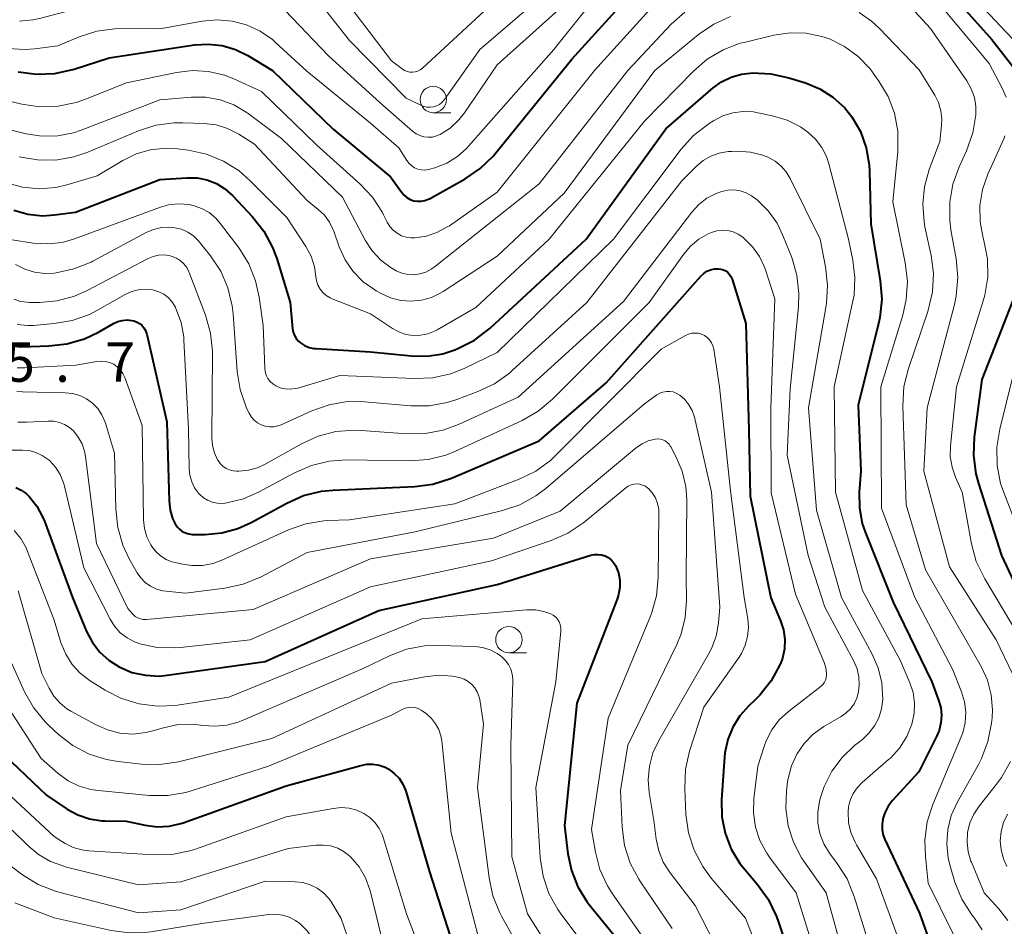
# Model space of a CAD drawing. Units: metres. Extents: x -72000 to -70000, y 18631 to 19500.
# Drawn here: x -70590 to -70497, y 19302 to 19388 of the extents above; entities that cross this region are included whole.
import ezdxf

# ---------------------------------------------------------------- set-up
doc = ezdxf.new("R2010")
doc.units = ezdxf.units.M
for name, color, linetype, lineweight in [('633100_広葉樹林', 7, 'Continuous', 13), ('710100_等高線(計曲線)', 7, 'Continuous', 40), ('710200_等高線(主曲線)', 7, 'Continuous', 13), ('731200_図化機測定による標高点', 7, 'Continuous', 40)]:
    doc.layers.add(name, color=color, linetype=linetype, lineweight=lineweight)
doc.styles.add('Style-WORKING', font='MS Gothic.ttf')

msp = doc.modelspace()

# ---------------------------------------------------------------- linework, layer by layer
at = {"layer": '633100_広葉樹林', "linetype": 'Continuous', "lineweight": 13}
for p, q in [((-70551.05, 19379), (-70549.383, 19379)), ((-70543.88, 19327.76), (-70542.213, 19327.76))]:
    msp.add_line(p, q, dxfattribs=at)
for centre in [(-70551.05, 19380.25), (-70543.88, 19329.01)]:
    msp.add_circle(centre, 1.25, dxfattribs=at)
at = {"layer": '710100_等高線(計曲線)', "linetype": 'Continuous', "lineweight": 40, "flags": 128}
for points, elevation in [([(-70546.59, 19373.7), (-70545.33, 19374.91), (-70545.11, 19375.18), (-70537.91, 19384.09), (-70532.49, 19390.05), (-70531.21, 19391.23), (-70529.74, 19392.17), (-70528.96, 19392.54), (-70521, 19395.89), (-70515.01, 19398.32), (-70513.35, 19398.84), (-70511.62, 19399.05), (-70510.34, 19399.02), (-70510.01, 19398.99), (-70509.09, 19398.83), (-70508.21, 19398.5), (-70507.4, 19398.03), (-70506.68, 19397.43), (-70506.08, 19396.71), (-70505.86, 19396.36), (-70503, 19391.49), (-70498.07, 19385.93), (-70493.87, 19380.52)], 470), ([(-70590.42, 19382.88), (-70588.7, 19382.64), (-70586.95, 19382.71), (-70585.11, 19383.12), (-70581.81, 19384.19), (-70573.71, 19385.42), (-70572.4, 19385.51), (-70571.08, 19385.37), (-70569.82, 19384.99), (-70568.65, 19384.42), (-70566.3, 19383), (-70560.56, 19377.44), (-70555.1, 19372.9), (-70554.05, 19371.43), (-70553.82, 19371.16), (-70553.55, 19370.94), (-70553.24, 19370.77), (-70552.91, 19370.65), (-70552.56, 19370.59), (-70552.21, 19370.59), (-70551.86, 19370.66), (-70551.53, 19370.78), (-70551.42, 19370.84), (-70548.03, 19372.72), (-70546.59, 19373.7)], 470), ([(-70590.84, 19369.74), (-70589.51, 19369.36), (-70588.13, 19369.23), (-70586.98, 19369.3), (-70585, 19369.57), (-70577, 19372.67), (-70574.42, 19372.83), (-70573.46, 19372.81), (-70572.53, 19372.62), (-70571.63, 19372.28), (-70570.82, 19371.78), (-70570.07, 19371.12), (-70568.19, 19369.12), (-70567.11, 19367.75), (-70566.29, 19366.22), (-70565.9, 19365.17), (-70564.64, 19361), (-70564.4, 19358.51), (-70564.34, 19358.18), (-70564.22, 19357.87), (-70564.05, 19357.58), (-70563.83, 19357.32), (-70563.66, 19357.17), (-70563.26, 19356.92), (-70562.83, 19356.74), (-70562.38, 19356.64), (-70562.17, 19356.62), (-70557, 19356.32), (-70553.15, 19355.92), (-70551.64, 19355.89), (-70550.15, 19356.13), (-70549, 19356.5), (-70548.71, 19356.62), (-70547.15, 19357.41), (-70545.65, 19358.56), (-70536.56, 19367), (-70529, 19377.47), (-70524.51, 19381.35), (-70523.7, 19381.94), (-70522.79, 19382.38)], 480), ([(-70522.79, 19382.38), (-70521.82, 19382.66), (-70521, 19382.76), (-70520.77, 19382.77), (-70519.03, 19382.7), (-70517.31, 19382.32), (-70515.73, 19381.82), (-70514.37, 19381.26), (-70513.14, 19380.48), (-70512.05, 19379.49), (-70511.36, 19378.62), (-70510.54, 19377.2), (-70509.98, 19375.65), (-70509.69, 19374.04), (-70509.66, 19373.42), (-70509.55, 19368.45), (-70508.65, 19363.05), (-70508.51, 19361.31), (-70508.68, 19359.57), (-70508.81, 19358.99), (-70510.74, 19351.26), (-70510.48, 19345), (-70510.64, 19343), (-70510.63, 19341.5), (-70510.36, 19340.03), (-70510.06, 19339.14), (-70507.44, 19332.56), (-70503.77, 19325), (-70503.11, 19323.27), (-70502.91, 19322.57), (-70502.84, 19321.84), (-70502.89, 19321.11), (-70503.07, 19320.4), (-70503.28, 19319.89), (-70505, 19316.48), (-70507.48, 19313.76), (-70507.9, 19313.21), (-70508.22, 19312.59), (-70508.41, 19312), (-70508.48, 19311.49), (-70508.47, 19310.98), (-70508.37, 19310.48), (-70508.21, 19310.07), (-70504.92, 19303.08), (-70502.06, 19295)], 480), ([(-70541, 19347.87), (-70534.64, 19353.36), (-70525.66, 19363.49), (-70525.4, 19363.74), (-70525.09, 19363.95), (-70524.75, 19364.09), (-70524.39, 19364.18), (-70524, 19364.2), (-70523.76, 19364.17), (-70523.52, 19364.1), (-70523.3, 19363.99), (-70523.11, 19363.84), (-70522.94, 19363.66), (-70522.81, 19363.45), (-70522.7, 19363.21), (-70521.4, 19359), (-70521.13, 19348.87), (-70521, 19342.63), (-70519.02, 19332.98), (-70518.1, 19330.8), (-70517.82, 19329.94), (-70517.7, 19329.04), (-70517.74, 19328.14), (-70517.93, 19327.25), (-70518.12, 19326.73), (-70518.17, 19326.62), (-70519, 19325.09), (-70520.08, 19323.73), (-70520.54, 19323.27), (-70521.12, 19322.73), (-70521.97, 19321.79), (-70522.64, 19320.71), (-70523.12, 19319.53), (-70523.39, 19318.29), (-70523.43, 19317.89), (-70523.71, 19313.82), (-70523.68, 19312.21), (-70523.37, 19310.64), (-70522.79, 19309.14), (-70521.96, 19307.77), (-70521.48, 19307.17), (-70520.3, 19305.8), (-70519.28, 19304.39), (-70518.52, 19302.82), (-70518.37, 19302.41), (-70516.18, 19295.82)], 490), ([(-70495.18, 19363.47), (-70499, 19353.68), (-70499.73, 19348.21), (-70499.8, 19346.47), (-70499.58, 19344.74), (-70499.34, 19343.83), (-70497.14, 19337), (-70494.32, 19331)], 470), ([(-70591.18, 19356.88), (-70590.07, 19356.8), (-70587.53, 19356.87), (-70585.8, 19357.06), (-70584.13, 19357.55), (-70582.8, 19358.19), (-70581.39, 19359), (-70580.98, 19359.19), (-70580.55, 19359.3), (-70580.1, 19359.34), (-70579.65, 19359.3), (-70579.47, 19359.26), (-70579.19, 19359.16), (-70578.93, 19359.01), (-70578.7, 19358.83), (-70578.5, 19358.6), (-70578.35, 19358.34), (-70578.25, 19358.06), (-70578.23, 19357.98), (-70576.34, 19349.66), (-70576.12, 19342.14), (-70576.02, 19341.31), (-70575.78, 19340.51), (-70575.54, 19340), (-70575.36, 19339.72), (-70575.13, 19339.48), (-70574.86, 19339.28), (-70574.56, 19339.13), (-70574.24, 19339.04), (-70573.91, 19339), (-70573.86, 19339), (-70572.68, 19339), (-70571.11, 19339.14), (-70569.59, 19339.55), (-70568.33, 19340.12), (-70564.95, 19341.97), (-70563.35, 19342.68), (-70561.66, 19343.09), (-70560.57, 19343.2), (-70552.81, 19343.54), (-70551.08, 19343.77), (-70549.33, 19344.33), (-70541, 19347.87)], 490), ([(-70590.66, 19343.43), (-70590.14, 19343.19), (-70589.67, 19342.86), (-70589.4, 19342.6), (-70588.66, 19341.66), (-70588.09, 19340.6), (-70587.94, 19340.24), (-70585.28, 19333), (-70583.94, 19329.78), (-70583.39, 19328.74), (-70582.67, 19327.81), (-70581.8, 19327.02), (-70580.85, 19326.42), (-70579.64, 19325.91), (-70578.36, 19325.63), (-70577.05, 19325.56), (-70576.31, 19325.63), (-70567, 19326.95), (-70556.21, 19331.79), (-70545, 19334.24), (-70536.11, 19337.02), (-70535.77, 19337.09), (-70535.43, 19337.1), (-70535.08, 19337.06), (-70534.76, 19336.95), (-70534.45, 19336.8), (-70534.18, 19336.59), (-70533.95, 19336.33), (-70533.76, 19336.04), (-70533.74, 19335.98), (-70533.49, 19335.34), (-70533.37, 19334.66), (-70533.36, 19333.97), (-70533.48, 19333.28), (-70533.62, 19332.84), (-70537.43, 19323), (-70538.61, 19311.39), (-70538.29, 19308.71), (-70537.95, 19307.1), (-70537.34, 19305.57), (-70536.47, 19304.18), (-70536.28, 19303.93), (-70533.93, 19301)], 500), ([(-70592.43, 19318.69), (-70587.75, 19314.25), (-70585.79, 19312.94), (-70584.76, 19312.38), (-70583.65, 19312.01), (-70582.49, 19311.84), (-70582.18, 19311.82), (-70580.2, 19311.8), (-70578.38, 19311.4), (-70577.25, 19311.25), (-70576.11, 19311.31), (-70575, 19311.56), (-70574.79, 19311.63), (-70565, 19315.13), (-70557.93, 19317.08), (-70557.35, 19317.19), (-70556.77, 19317.19), (-70556.18, 19317.1), (-70555.63, 19316.9), (-70555.28, 19316.72), (-70554.76, 19316.33), (-70554.3, 19315.86), (-70553.94, 19315.31), (-70553.68, 19314.72), (-70553.63, 19314.56), (-70551.4, 19307), (-70548.89, 19299.11)], 510)]:
    msp.add_lwpolyline(points, dxfattribs=dict(at, elevation=elevation))
at = {"layer": '710200_等高線(主曲線)', "linetype": 'Continuous', "lineweight": 13, "flags": 128}
for points, elevation in [([(-70547.7, 19375.82), (-70539.6, 19385), (-70535.65, 19389.96), (-70534.45, 19391.23), (-70533.04, 19392.26), (-70531.88, 19392.88), (-70523, 19396.81), (-70514.04, 19401.17), (-70512.67, 19401.7), (-70511.22, 19401.98), (-70509.75, 19402.01), (-70509.07, 19401.93), (-70508.99, 19401.92), (-70508.14, 19401.71), (-70507.35, 19401.36), (-70506.63, 19400.88), (-70506, 19400.28), (-70505.48, 19399.58), (-70505.31, 19399.27), (-70504.15, 19397), (-70499.92, 19390.08), (-70495, 19384.84)], 468), ([(-70563, 19390.96), (-70559, 19385.85), (-70553.61, 19380.39), (-70552.24, 19379.7), (-70551.95, 19379.58), (-70551.65, 19379.52), (-70551.34, 19379.51), (-70551.04, 19379.55), (-70550.74, 19379.64), (-70550.47, 19379.79), (-70550.23, 19379.98), (-70550.02, 19380.21), (-70549.99, 19380.25), (-70546.64, 19385), (-70535, 19394.98)], 464), ([(-70590.31, 19387.69), (-70589.02, 19387.8), (-70588.4, 19387.94), (-70582.51, 19389.49), (-70576.93, 19389.07), (-70570.48, 19390.58), (-70569.63, 19390.7), (-70568.77, 19390.67), (-70567.93, 19390.49), (-70567.59, 19390.37), (-70566.53, 19389.86), (-70565.58, 19389.16), (-70565.13, 19388.73), (-70561, 19384.4), (-70556.08, 19379.92), (-70553.01, 19377.24), (-70552.68, 19377), (-70552.32, 19376.82), (-70551.94, 19376.71), (-70551.54, 19376.67), (-70551.13, 19376.69)], 466), ([(-70559.78, 19390.22), (-70555, 19383.93), (-70554, 19383.15), (-70553.78, 19383.01), (-70553.54, 19382.9), (-70553.29, 19382.85), (-70553.03, 19382.83), (-70552.77, 19382.86), (-70552.52, 19382.94), (-70552.29, 19383.06), (-70552.07, 19383.23), (-70543.69, 19391)], 462), ([(-70551.13, 19376.69), (-70550.74, 19376.79), (-70550.41, 19376.93), (-70549.46, 19377.54), (-70548.64, 19378.31), (-70548.1, 19378.99), (-70545, 19383.54), (-70536.71, 19391)], 466), ([(-70507.23, 19390.66), (-70503.89, 19387), (-70500.45, 19382.03), (-70500.02, 19381.27), (-70499.72, 19380.44), (-70499.58, 19379.58), (-70499.58, 19378.78), (-70499.86, 19377.08), (-70500.47, 19375.38), (-70501.17, 19373.87), (-70501.76, 19372.23), (-70502.06, 19370.51), (-70502.06, 19368.77), (-70501.94, 19367.88), (-70501.45, 19365.12), (-70501.29, 19363.38), (-70501.44, 19361.64), (-70501.62, 19360.81), (-70504.19, 19351), (-70504.51, 19345), (-70502.08, 19335.92), (-70497.67, 19329), (-70496.11, 19325.78)], 474), ([(-70552.8, 19367.12), (-70551.7, 19367.29), (-70550.64, 19367.65), (-70549.66, 19368.19), (-70549.52, 19368.28), (-70545, 19371.47), (-70535.76, 19383), (-70530.53, 19388.77)], 472), ([(-70551.25, 19364.14), (-70550.97, 19364.34), (-70541, 19372.25), (-70532.59, 19383), (-70528.5, 19387.38), (-70527.2, 19388.54)], 474), ([(-70503, 19389.26), (-70498.32, 19383.68), (-70497.07, 19381.34), (-70496.7, 19380.48)], 472), ([(-70591.43, 19385.1), (-70589.76, 19385), (-70588.84, 19385.06), (-70586.67, 19385.33), (-70584.64, 19386.19), (-70582.98, 19386.72), (-70581.26, 19386.96), (-70580.63, 19386.98), (-70577, 19386.94), (-70572.97, 19387.67), (-70571.55, 19387.8), (-70570.14, 19387.69), (-70568.77, 19387.33), (-70567.48, 19386.73), (-70566.31, 19385.93), (-70566.02, 19385.67), (-70563.05, 19382.95), (-70557, 19377.99), (-70554.33, 19375.67), (-70553.55, 19374.45), (-70553.35, 19374.18), (-70553.1, 19373.96), (-70552.82, 19373.78), (-70552.51, 19373.65), (-70552.18, 19373.57), (-70551.84, 19373.56), (-70551.51, 19373.61), (-70551.38, 19373.64), (-70550.89, 19373.78), (-70549.78, 19374.22), (-70548.76, 19374.84), (-70547.87, 19375.63), (-70547.7, 19375.82)], 468), ([(-70560.5, 19367.75), (-70559.97, 19366.26), (-70559.41, 19365.04), (-70558.65, 19363.93), (-70557.7, 19362.96), (-70556.6, 19362.18), (-70556.47, 19362.1), (-70556, 19361.84), (-70555.1, 19361.43), (-70554.14, 19361.19), (-70553.16, 19361.11), (-70552.17, 19361.21), (-70551.22, 19361.48), (-70550.33, 19361.91), (-70550.12, 19362.04), (-70545, 19365.39), (-70538.62, 19371.38), (-70530.03, 19383), (-70525.89, 19386.41), (-70524.45, 19387.4), (-70522.86, 19388.12)], 476), ([(-70510.66, 19388.49), (-70509.47, 19387.68), (-70508.75, 19387.01), (-70504.95, 19383.05), (-70503.48, 19380.66), (-70503.12, 19379.95), (-70502.9, 19379.19), (-70502.81, 19378.4), (-70502.83, 19377.79), (-70503, 19376.25), (-70504, 19373.6), (-70504.45, 19371.98), (-70504.62, 19370.31), (-70504.49, 19368.64), (-70504.41, 19368.18), (-70503.82, 19365.46), (-70503.61, 19363.73), (-70503.7, 19361.99), (-70504.14, 19360.14), (-70505.98, 19354.73), (-70506.4, 19353.04), (-70506.51, 19351.17), (-70506.2, 19341.8), (-70504.37, 19335.63), (-70500.52, 19329), (-70499.09, 19326.48), (-70498.49, 19325.18), (-70498.13, 19323.79), (-70498.01, 19322.37), (-70498.05, 19321.6), (-70498.11, 19321.08), (-70498.43, 19319.36), (-70499.05, 19317.73), (-70499.33, 19317.18), (-70501.36, 19313.57), (-70501.92, 19312.33), (-70502.25, 19311)], 476), ([(-70553.65, 19357.97), (-70552.96, 19357.87), (-70552.26, 19357.88), (-70551.57, 19358.02), (-70550.92, 19358.27), (-70550.69, 19358.39), (-70547, 19360.52), (-70540.05, 19367), (-70531, 19378.21), (-70526.38, 19382.94), (-70525.06, 19384.08), (-70523.56, 19384.96), (-70521.93, 19385.58), (-70521.57, 19385.67), (-70518.73, 19386.36), (-70517.21, 19386.58), (-70515.68, 19386.54), (-70514.18, 19386.24), (-70513.48, 19386), (-70512.03, 19385.28), (-70510.73, 19384.33), (-70509.62, 19383.16), (-70509.31, 19382.76), (-70508.77, 19382), (-70507.9, 19380.53), (-70507.3, 19378.94), (-70506.99, 19377.26), (-70506.97, 19375.56), (-70506.99, 19375.33), (-70507.47, 19370.53), (-70506.28, 19364.76), (-70506.08, 19363.03), (-70506.18, 19361.29), (-70506.52, 19359.78), (-70508.61, 19353), (-70508.52, 19341.48), (-70505.36, 19333), (-70501.79, 19326.21), (-70500.94, 19324.06), (-70500.65, 19323.11), (-70500.54, 19322.13), (-70500.6, 19321.13), (-70500.83, 19320.17), (-70500.98, 19319.78), (-70503.66, 19313.36), (-70504.19, 19311.72), (-70504.42, 19310), (-70504.37, 19308.45), (-70504.09, 19305.91), (-70500.7, 19299)], 478), ([(-70595.12, 19381), (-70590.09, 19379.81), (-70588.37, 19379.56), (-70586.62, 19379.61), (-70584.92, 19379.97), (-70584.05, 19380.27), (-70580.16, 19381.84), (-70575.42, 19382.82), (-70573.9, 19382.99), (-70572.37, 19382.9), (-70570.87, 19382.55), (-70569.98, 19382.2), (-70567.36, 19381), (-70562.09, 19375.91), (-70558.03, 19372.26), (-70556.83, 19370.98), (-70555.88, 19369.52), (-70555.78, 19369.32), (-70555.42, 19368.61), (-70555.17, 19368.21), (-70554.85, 19367.85), (-70554.48, 19367.56), (-70554.06, 19367.33), (-70553.61, 19367.18), (-70553.14, 19367.12), (-70552.8, 19367.12)], 472), ([(-70592.34, 19377.66), (-70589.67, 19377), (-70588.18, 19376.76), (-70586.67, 19376.79), (-70585.18, 19377.08), (-70584.44, 19377.33), (-70577, 19380.22), (-70574, 19380.47), (-70572.63, 19380.46), (-70571.27, 19380.22), (-70569.98, 19379.75), (-70568.79, 19379.06), (-70568.6, 19378.91), (-70565.45, 19376.55), (-70559.67, 19371), (-70557.51, 19366.91), (-70556.85, 19365.89), (-70556.03, 19365.01), (-70555.06, 19364.28), (-70554.58, 19364), (-70554.04, 19363.78), (-70553.47, 19363.65), (-70552.89, 19363.63), (-70552.32, 19363.7), (-70551.76, 19363.88), (-70551.25, 19364.14)], 474), ([(-70586.26, 19366.7), (-70585.1, 19367.03), (-70576.94, 19370.04), (-70576.05, 19370.28), (-70575.14, 19370.36), (-70574.23, 19370.28), (-70573.81, 19370.19), (-70573.04, 19369.92), (-70572.32, 19369.52), (-70571.69, 19369), (-70571.23, 19368.47), (-70569.48, 19366.15), (-70568.56, 19364.67), (-70567.91, 19363.06), (-70567.57, 19361.51), (-70567.19, 19358.81), (-70567.04, 19354.79), (-70567, 19354.44), (-70566.9, 19354.1), (-70566.74, 19353.79), (-70566.52, 19353.51), (-70566.27, 19353.27), (-70566, 19353.1), (-70565.57, 19352.91), (-70565.11, 19352.79), (-70564.63, 19352.76), (-70564.16, 19352.82), (-70563.91, 19352.88), (-70559.92, 19354.08), (-70552.85, 19353.78), (-70551.11, 19353.85), (-70549.4, 19354.23), (-70548.06, 19354.76), (-70545, 19356.24), (-70533.94, 19367), (-70527.55, 19375.53), (-70526.38, 19376.83), (-70524.89, 19377.98), (-70524.48, 19378.24), (-70523.59, 19378.7), (-70522.64, 19379), (-70521.65, 19379.12), (-70520.66, 19379.08), (-70520.25, 19379), (-70518.86, 19378.71), (-70517.49, 19378.3), (-70516.22, 19377.66), (-70515.51, 19377.16), (-70514.79, 19376.49), (-70514.2, 19375.71), (-70513.76, 19374.84), (-70513.53, 19374.15), (-70511.67, 19367), (-70511.25, 19365), (-70511.05, 19363.35), (-70511.14, 19361.69), (-70511.27, 19361), (-70513.02, 19352.98), (-70512.89, 19343), (-70510.33, 19333.67), (-70506.73, 19327), (-70505.84, 19324.93), (-70505.54, 19323.99), (-70505.4, 19323), (-70505.43, 19322.01)], 482), ([(-70590.32, 19374.82), (-70588.6, 19374.52), (-70586.86, 19374.51), (-70585.14, 19374.81), (-70583.83, 19375.25), (-70579.02, 19377.27), (-70577.36, 19377.8), (-70575.64, 19378.04), (-70574.81, 19378.04), (-70572.78, 19377.97), (-70571.65, 19377.84), (-70570.57, 19377.5), (-70569.5, 19376.95), (-70568, 19376), (-70563, 19370.66), (-70561.97, 19369.83), (-70561.38, 19369.27), (-70560.9, 19368.61), (-70560.54, 19367.88), (-70560.5, 19367.75)], 476), ([(-70496.82, 19376.79), (-70496.91, 19376.58), (-70498.44, 19373.18), (-70498.95, 19371.72), (-70499.2, 19370.19), (-70499.18, 19368.65), (-70498.89, 19367.11), (-70498.82, 19366.86), (-70498.49, 19365.15), (-70498.46, 19363.41), (-70498.74, 19361.69), (-70498.89, 19361.15), (-70501.43, 19353), (-70501.99, 19347.4), (-70502.01, 19346.37), (-70501.84, 19345.36), (-70501.52, 19344.42), (-70500.89, 19343), (-70500, 19338.11), (-70499.54, 19336.43), (-70498.74, 19334.77), (-70495.29, 19329)], 472), ([(-70591.54, 19372.34), (-70590.02, 19371.92), (-70588.45, 19371.77), (-70586.87, 19371.9), (-70585.82, 19372.14), (-70582.93, 19373), (-70580.51, 19374.45), (-70579.23, 19375.08), (-70577.87, 19375.47), (-70576.45, 19375.62), (-70575.3, 19375.56), (-70574.26, 19375.43), (-70572.56, 19375.06), (-70570.94, 19374.41), (-70569.47, 19373.48), (-70568.41, 19372.55), (-70564.94, 19369.06), (-70563.14, 19366.3), (-70562.65, 19365.38), (-70562.33, 19364.39), (-70562.19, 19363.46), (-70562.13, 19363.04), (-70561.99, 19362.63), (-70561.78, 19362.26), (-70561.52, 19361.93), (-70561.2, 19361.65), (-70560.83, 19361.43), (-70560.65, 19361.35), (-70557, 19359.93), (-70554.93, 19358.54), (-70554.31, 19358.2), (-70553.65, 19357.97)], 478), ([(-70567, 19349.25), (-70566.6, 19349.19), (-70566.19, 19349.2), (-70565.8, 19349.28), (-70565.49, 19349.4), (-70562.58, 19350.72), (-70560.94, 19351.3), (-70559.22, 19351.59), (-70557.57, 19351.58), (-70553.19, 19351.2), (-70551.45, 19351.2), (-70549.73, 19351.5), (-70548.83, 19351.79), (-70546.82, 19352.54), (-70545.25, 19353.29), (-70543.83, 19354.3), (-70543.56, 19354.53), (-70536.5, 19361), (-70527.48, 19372.52), (-70526.09, 19373.91), (-70525.44, 19374.45), (-70524.71, 19374.88), (-70523.92, 19375.17), (-70523.08, 19375.31), (-70522.74, 19375.33), (-70522.15, 19375.34), (-70520.96, 19375.26), (-70519.8, 19374.97), (-70519.25, 19374.75), (-70518.61, 19374.4), (-70518.05, 19373.94), (-70517.57, 19373.39), (-70517.2, 19372.77), (-70514.35, 19367), (-70513.83, 19364.37), (-70513.64, 19362.64), (-70513.75, 19360.9), (-70513.78, 19360.7), (-70515.46, 19351), (-70514.71, 19341.29), (-70512.33, 19333), (-70509.45, 19327.71), (-70508.86, 19326.35), (-70508.51, 19324.91), (-70508.42, 19323.33), (-70508.53, 19322.46), (-70508.79, 19321.61), (-70509.19, 19320.83), (-70509.72, 19320.13), (-70510.34, 19319.55), (-70511.09, 19318.96), (-70512.27, 19317.84), (-70513.24, 19316.54), (-70513.97, 19315.09), (-70514.34, 19313.94), (-70514.41, 19313.65), (-70514.58, 19312.64), (-70514.56, 19311.61), (-70514.37, 19310.61), (-70514, 19309.65), (-70513.48, 19308.76), (-70513.38, 19308.62), (-70512.73, 19307.78), (-70511.79, 19306.31), (-70511.11, 19304.65)], 484), ([(-70590.83, 19361.31), (-70590.22, 19361.1), (-70589.58, 19361.01), (-70589.35, 19361), (-70588.42, 19361), (-70586.73, 19361.15), (-70585.09, 19361.59), (-70583.89, 19362.12), (-70578.09, 19365.17), (-70577.62, 19365.37), (-70577.12, 19365.48), (-70576.6, 19365.51), (-70576.09, 19365.44), (-70575.82, 19365.37), (-70575.41, 19365.2), (-70575.03, 19364.96), (-70574.7, 19364.66), (-70574.43, 19364.3), (-70574.23, 19363.91), (-70574.2, 19363.84), (-70572.65, 19359.78), (-70572.17, 19358.1), (-70572, 19356.37), (-70571.99, 19356.14), (-70572.05, 19348.16), (-70572, 19347.44), (-70571.81, 19346.74), (-70571.51, 19346.07), (-70571.47, 19346), (-70571.26, 19345.71), (-70571.01, 19345.46), (-70570.71, 19345.26), (-70570.39, 19345.11), (-70570.04, 19345.03), (-70569.71, 19345), (-70569.5, 19345), (-70568.59, 19345.08), (-70567.72, 19345.31), (-70566.93, 19345.68), (-70563.56, 19347.59), (-70561.97, 19348.32), (-70560.28, 19348.75), (-70558.54, 19348.89), (-70557.87, 19348.86), (-70553.57, 19348.54), (-70551.83, 19348.56), (-70550.11, 19348.89), (-70548.66, 19349.42), (-70543, 19352.01), (-70533, 19361.08), (-70526.53, 19369.56), (-70525.86, 19370.28), (-70525.09, 19370.88), (-70524.22, 19371.34)], 486), ([(-70524.22, 19371.34), (-70523.68, 19371.53), (-70523.11, 19371.65), (-70522.52, 19371.67), (-70521.93, 19371.59), (-70521.37, 19371.4), (-70520.85, 19371.12), (-70520.54, 19370.9), (-70520.3, 19370.7), (-70519.28, 19369.69), (-70518.44, 19368.52), (-70517.88, 19367.36), (-70517.05, 19365.26), (-70516.56, 19363.59), (-70516.36, 19361.85), (-70516.41, 19360.59), (-70517.19, 19352.81), (-70517.49, 19346.51), (-70515.49, 19337), (-70513.9, 19332.1), (-70511.15, 19326.96), (-70510.85, 19326.24), (-70510.68, 19325.49), (-70510.64, 19324.72), (-70510.71, 19324.05), (-70510.87, 19323.47), (-70511.13, 19322.93), (-70511.48, 19322.45), (-70511.91, 19322.03), (-70512.35, 19321.72), (-70514, 19320.76), (-70515, 19320.04), (-70515.87, 19319.17), (-70516.57, 19318.16), (-70517.08, 19317.04), (-70517.39, 19315.85), (-70517.44, 19315.55), (-70517.55, 19314.64), (-70517.61, 19312.99), (-70517.39, 19311.36), (-70516.89, 19309.79), (-70516.12, 19308.33), (-70515.9, 19308), (-70513.78, 19305), (-70511.46, 19296.54)], 486), ([(-70590.68, 19364.59), (-70589.81, 19364.15), (-70588.88, 19363.87), (-70587.91, 19363.75), (-70587.03, 19363.79), (-70586.84, 19363.81), (-70585.14, 19364.18), (-70583.52, 19364.83), (-70583.36, 19364.92), (-70578.28, 19367.63), (-70577.58, 19367.93), (-70576.84, 19368.1), (-70576.08, 19368.14), (-70575.56, 19368.09), (-70574.94, 19367.94), (-70574.35, 19367.68), (-70573.81, 19367.32), (-70573.34, 19366.88), (-70573.22, 19366.73), (-70572.18, 19365.42), (-70571.22, 19363.97), (-70570.53, 19362.37), (-70570.13, 19360.67), (-70570.05, 19359.92), (-70569.66, 19354.45), (-70569.38, 19352.73), (-70568.81, 19351.08), (-70568.64, 19350.72), (-70568.52, 19350.48), (-70568.31, 19350.13), (-70568.05, 19349.83), (-70567.73, 19349.58), (-70567.38, 19349.38), (-70567, 19349.25)], 484), ([(-70577.57, 19362.17), (-70577.08, 19362.02), (-70576.62, 19361.78), (-70576.21, 19361.47), (-70575.86, 19361.09), (-70575.58, 19360.66), (-70575.51, 19360.54), (-70575.46, 19360.43), (-70574.98, 19359.11), (-70574.73, 19357.73), (-70574.71, 19357.42), (-70574.28, 19349), (-70574.21, 19345.23), (-70574.14, 19344.6), (-70573.97, 19343.98), (-70573.69, 19343.41), (-70573.31, 19342.9), (-70573.21, 19342.79), (-70572.86, 19342.47), (-70572.46, 19342.23), (-70572.02, 19342.05), (-70571.56, 19341.96), (-70571.08, 19341.94), (-70570.84, 19341.97), (-70570.62, 19342), (-70569.05, 19342.38), (-70567.56, 19343.02), (-70564.21, 19344.84), (-70562.61, 19345.54), (-70560.92, 19345.95), (-70559.28, 19346.06), (-70553.29, 19345.96), (-70551.55, 19346.09), (-70549.86, 19346.51), (-70548.93, 19346.88), (-70542.62, 19349.81), (-70541.1, 19350.67), (-70539.74, 19351.81), (-70530.56, 19361), (-70527.33, 19365.56), (-70526.66, 19366.34), (-70525.87, 19367), (-70524.97, 19367.51), (-70524.65, 19367.64), (-70524.15, 19367.79), (-70523.63, 19367.84), (-70523.11, 19367.81), (-70522.6, 19367.69), (-70522.12, 19367.48), (-70521.69, 19367.19), (-70521.64, 19367.15), (-70521.56, 19367.08), (-70520.76, 19366.28), (-70520.11, 19365.35), (-70519.63, 19364.33), (-70519.55, 19364.09), (-70518.66, 19361.34), (-70519.03, 19351), (-70519, 19342.94), (-70516.68, 19333.32), (-70513.98, 19326.84), (-70513.82, 19326.33), (-70513.75, 19325.8), (-70513.75, 19325.63), (-70513.77, 19325.4)], 488), ([(-70591, 19366.93), (-70589, 19366.63), (-70587.63, 19366.55), (-70586.26, 19366.7)], 482), ([(-70590.53, 19358.91), (-70589.54, 19358.81), (-70588.98, 19358.82), (-70587.03, 19358.99), (-70585.31, 19359.28), (-70583.67, 19359.87), (-70582.91, 19360.26), (-70580.27, 19361.76), (-70579.66, 19362.04), (-70579.02, 19362.2), (-70578.35, 19362.26), (-70577.68, 19362.19), (-70577.57, 19362.17)], 488), ([(-70577.75, 19337.84), (-70577.38, 19337.36), (-70576.92, 19336.95), (-70576.4, 19336.63), (-70575.84, 19336.4), (-70575.66, 19336.35), (-70575, 19336.19), (-70573.98, 19336.03), (-70572.94, 19336.05), (-70571.93, 19336.25), (-70571.12, 19336.55), (-70564.79, 19339.42), (-70563.14, 19340), (-70561.43, 19340.29), (-70561.04, 19340.31), (-70559, 19340.39), (-70549, 19341.88), (-70542.89, 19344.23), (-70541.33, 19344.99), (-70539.92, 19346.02), (-70539.38, 19346.53), (-70529.42, 19356.58), (-70527.13, 19357.87), (-70526.84, 19358), (-70526.54, 19358.08), (-70526.22, 19358.1), (-70525.91, 19358.07), (-70525.6, 19357.99), (-70525.32, 19357.85), (-70525.06, 19357.66), (-70524.84, 19357.44), (-70524.66, 19357.18), (-70524.53, 19356.89), (-70524.45, 19356.56), (-70523.9, 19353), (-70522.86, 19343.14), (-70521.57, 19333), (-70521.22, 19331), (-70521.15, 19330.15), (-70521.23, 19329.3), (-70521.45, 19328.48), (-70521.81, 19327.71), (-70522.05, 19327.34), (-70525.4, 19322.6), (-70526.73, 19318.44), (-70527.12, 19316.74), (-70527.2, 19314.9), (-70527.08, 19312.42), (-70526.84, 19310.69), (-70526.31, 19309.03), (-70525.49, 19307.49), (-70524.68, 19306.4), (-70521.42, 19302.58), (-70518.46, 19295)], 492), ([(-70495.45, 19356.55), (-70497.32, 19348.99), (-70497.59, 19347.27), (-70497.56, 19345.52), (-70497.23, 19343.81), (-70496.94, 19342.96), (-70495, 19337.98)], 468), ([(-70590.54, 19354.8), (-70589.79, 19354.8), (-70584.96, 19355.04), (-70582.98, 19355.4), (-70582.57, 19355.44), (-70582.15, 19355.41), (-70581.75, 19355.31), (-70581.37, 19355.13), (-70581.03, 19354.9), (-70580.74, 19354.61), (-70580.49, 19354.27), (-70580.31, 19353.88), (-70578.66, 19349.34), (-70578.53, 19340.38), (-70578.45, 19339.55), (-70578.22, 19338.75), (-70577.86, 19338), (-70577.75, 19337.84)], 492), ([(-70590.57, 19352.56), (-70590.03, 19352.53), (-70585.97, 19352.44), (-70585.26, 19352.37), (-70584.58, 19352.17), (-70583.94, 19351.86), (-70583.37, 19351.44), (-70582.88, 19350.93), (-70582.48, 19350.34), (-70582.2, 19349.69), (-70582.15, 19349.54), (-70581.3, 19346.7), (-70581.18, 19341.39), (-70580.99, 19339.65), (-70580.51, 19337.98), (-70579.89, 19336.68), (-70579.14, 19335.36), (-70578.8, 19334.86), (-70578.37, 19334.42)], 494), ([(-70578.37, 19334.42), (-70577.87, 19334.07), (-70577.32, 19333.8), (-70576.72, 19333.64), (-70576.4, 19333.6), (-70574.57, 19333.43), (-70570.81, 19333.9), (-70569.1, 19334.26), (-70567.39, 19334.97), (-70563, 19337.28), (-70552.77, 19339.23), (-70544.5, 19341.25), (-70542.85, 19341.81), (-70541.32, 19342.64), (-70540.38, 19343.36), (-70531, 19351.38), (-70529.83, 19352.22), (-70529.56, 19352.38), (-70529.26, 19352.5), (-70528.94, 19352.56), (-70528.62, 19352.56), (-70528.3, 19352.51), (-70528, 19352.4), (-70527.72, 19352.24), (-70527.66, 19352.21), (-70527.19, 19351.79), (-70526.8, 19351.3), (-70526.5, 19350.75), (-70526.28, 19350.11), (-70524.65, 19343), (-70523.87, 19332.13), (-70524.01, 19330.57), (-70524.23, 19329.34), (-70524.66, 19328.17), (-70524.94, 19327.64), (-70529.66, 19319.46), (-70530.21, 19318.28), (-70530.55, 19317.02), (-70530.66, 19315.73), (-70530.56, 19314.51), (-70530.13, 19311.87), (-70529.91, 19310.09), (-70529.67, 19308.98), (-70529.24, 19307.92), (-70528.59, 19306.89), (-70526.2, 19303.8), (-70523.66, 19298.81)], 494), ([(-70590.47, 19349.63), (-70589.63, 19349.63), (-70587.59, 19349.75), (-70587.05, 19349.73), (-70586.52, 19349.62), (-70586.02, 19349.42), (-70585.57, 19349.14), (-70585.19, 19348.81)], 496), ([(-70585.19, 19348.81), (-70584.73, 19348.23), (-70584.37, 19347.58), (-70584.13, 19346.88), (-70584.04, 19346.39), (-70583, 19338.12), (-70580.04, 19331.96), (-70579.52, 19331.41), (-70579.32, 19331.22), (-70579.09, 19331.08), (-70578.84, 19330.98), (-70578.58, 19330.92), (-70578.31, 19330.91), (-70578.24, 19330.92), (-70568.14, 19331.86), (-70557, 19336.68), (-70545.35, 19338.65), (-70539, 19341.21), (-70531.78, 19347.24), (-70531.25, 19347.6), (-70530.67, 19347.87), (-70530, 19348.04), (-70529.75, 19348.06), (-70529.51, 19348.04), (-70529.27, 19347.97), (-70529.05, 19347.86), (-70528.85, 19347.71), (-70528.67, 19347.54), (-70528.54, 19347.33), (-70528.52, 19347.31), (-70528, 19346.33), (-70527.43, 19344.98), (-70527.1, 19343.55), (-70527.01, 19342.32), (-70527.06, 19334.94), (-70527.03, 19332.74), (-70527.15, 19331.12), (-70527.55, 19329.55), (-70527.96, 19328.56), (-70532.58, 19319), (-70533.29, 19314.71), (-70533.13, 19311.21), (-70532.9, 19309.49), (-70532.37, 19307.82), (-70531.56, 19306.28), (-70531.4, 19306.03), (-70528.38, 19301.62)], 496), ([(-70591.43, 19347), (-70590.05, 19347), (-70589.39, 19346.94), (-70588.74, 19346.77), (-70588.14, 19346.49), (-70587.59, 19346.1), (-70587.47, 19346), (-70586.9, 19345.38), (-70586.45, 19344.67), (-70586.13, 19343.9), (-70586.03, 19343.56), (-70584.19, 19335.81), (-70581.71, 19330.96), (-70581.28, 19330.28), (-70580.74, 19329.67), (-70580.1, 19329.18), (-70579.39, 19328.8)], 498), ([(-70579.39, 19328.8), (-70578.9, 19328.62), (-70577.23, 19328.28), (-70575.52, 19328.23), (-70575.03, 19328.27), (-70568.42, 19329), (-70557, 19334.03), (-70545.52, 19336.48), (-70539.87, 19338.42), (-70538.28, 19339.12), (-70536.78, 19340.14), (-70532.78, 19343.42), (-70532.55, 19343.58), (-70532.29, 19343.69), (-70532.02, 19343.76), (-70531.74, 19343.78), (-70531.46, 19343.76), (-70531.19, 19343.68), (-70530.93, 19343.56), (-70530.71, 19343.39), (-70530.65, 19343.35), (-70530.28, 19342.93), (-70529.98, 19342.45), (-70529.78, 19341.93), (-70529.66, 19341.38), (-70529.64, 19340.96), (-70529.71, 19334.92), (-70529.88, 19333.18), (-70530.36, 19331.5), (-70530.46, 19331.23), (-70534.45, 19321.55), (-70536.04, 19311), (-70535.67, 19308.85), (-70535.24, 19307.21), (-70534.53, 19305.67), (-70534.05, 19304.91), (-70531, 19300.56)], 498), ([(-70590.81, 19339.36), (-70590.17, 19338.6), (-70589.68, 19337.73), (-70589.53, 19337.38), (-70587.05, 19330.95), (-70586.34, 19328.66), (-70585.91, 19327.62), (-70585.3, 19326.66), (-70584.54, 19325.83), (-70583.59, 19325.1), (-70582.17, 19324.21), (-70580.62, 19323.42), (-70578.95, 19322.91), (-70577.22, 19322.69), (-70575.48, 19322.78), (-70575.31, 19322.81), (-70570.43, 19323.57), (-70559, 19328.21), (-70552.15, 19331), (-70542.18, 19331.84), (-70541.36, 19331.84), (-70540.55, 19331.69), (-70539.91, 19331.47), (-70539.67, 19331.34), (-70539.44, 19331.16), (-70539.26, 19330.95), (-70539.11, 19330.71), (-70539, 19330.45), (-70538.95, 19330.17), (-70538.94, 19329.89), (-70538.94, 19329.82), (-70539.42, 19325), (-70541.32, 19315), (-70540.9, 19308.31), (-70540.64, 19306.59), (-70540.09, 19304.94), (-70539.25, 19303.41), (-70538.87, 19302.88), (-70537.31, 19300.82)], 502), ([(-70590.44, 19333.63), (-70588.19, 19325.81), (-70587.5, 19324.41), (-70587.05, 19323.66), (-70586.47, 19323.01), (-70585.8, 19322.46), (-70585.43, 19322.24), (-70583.1, 19320.95), (-70581.97, 19320.45)], 504), ([(-70592.36, 19329.64), (-70589.83, 19324.07), (-70588.98, 19322.56), (-70587.87, 19321.21), (-70587.52, 19320.88), (-70586.6, 19320.02), (-70585.24, 19318.96), (-70583.71, 19318.16), (-70582.06, 19317.63), (-70580.95, 19317.44), (-70578.73, 19317.2), (-70576.99, 19317.16), (-70575.23, 19317.43), (-70566.37, 19319.63), (-70555, 19324.87), (-70551.84, 19325.49), (-70550.53, 19325.63), (-70549.22, 19325.54), (-70548.55, 19325.41), (-70548.13, 19325.26), (-70547.74, 19325.05), (-70547.4, 19324.77), (-70547.11, 19324.44), (-70546.88, 19324.06), (-70546.72, 19323.64), (-70546.65, 19323.33), (-70546.29, 19321), (-70546.86, 19315), (-70545.76, 19306.41), (-70545.39, 19304.7), (-70544.73, 19303.09), (-70544.57, 19302.79), (-70542.81, 19299.63)], 506), ([(-70581.97, 19320.45), (-70580.78, 19320.15), (-70579.55, 19320.06), (-70578.32, 19320.19), (-70577.64, 19320.36), (-70576.64, 19320.66), (-70575.24, 19320.95), (-70573.81, 19320.99), (-70572.9, 19320.88), (-70571.77, 19320.79), (-70570.65, 19320.89), (-70569.56, 19321.19), (-70569.23, 19321.32), (-70557.71, 19326.29), (-70555.22, 19327.49), (-70553.59, 19328.1), (-70551.88, 19328.43), (-70550.54, 19328.47), (-70547.11, 19328.36), (-70546.38, 19328.27), (-70545.67, 19328.05), (-70545, 19327.71), (-70544.59, 19327.41), (-70544.23, 19327.07), (-70543.93, 19326.67), (-70543.71, 19326.22), (-70543.57, 19325.74), (-70543.52, 19325.25), (-70543.52, 19325.1), (-70543.71, 19319), (-70543.59, 19308.41), (-70542.1, 19303), (-70540.21, 19300)], 504), ([(-70513.77, 19325.4), (-70513.83, 19325.18), (-70513.93, 19324.98), (-70514.06, 19324.8), (-70514.22, 19324.64), (-70514.25, 19324.61), (-70517.37, 19322.19), (-70518.23, 19321.39), (-70518.93, 19320.46), (-70519.47, 19319.42), (-70519.64, 19318.96), (-70520.27, 19317), (-70520.64, 19313.93), (-70520.68, 19312.58), (-70520.48, 19311.24), (-70520.06, 19309.96), (-70519.42, 19308.77), (-70519.15, 19308.37), (-70516.62, 19305), (-70513.89, 19296.11)], 488), ([(-70592.33, 19324.01), (-70588.25, 19317.75), (-70586.63, 19316.32), (-70585.69, 19315.63), (-70584.65, 19315.12), (-70583.53, 19314.79), (-70582.85, 19314.69), (-70577.97, 19314.24), (-70576.23, 19314.23), (-70574.51, 19314.52), (-70574.01, 19314.67), (-70566.67, 19317), (-70555, 19321.86), (-70554, 19322.39), (-70553.71, 19322.51)], 508), ([(-70553.71, 19322.51), (-70553.41, 19322.58), (-70553.1, 19322.6), (-70552.78, 19322.56), (-70552.49, 19322.47), (-70552.21, 19322.33), (-70552.09, 19322.25), (-70551.71, 19321.96), (-70551.23, 19321.54), (-70550.83, 19321.04), (-70550.53, 19320.48), (-70550.33, 19319.88), (-70550.25, 19319.4), (-70549.36, 19310.64), (-70546.81, 19301)], 508), ([(-70505.43, 19322.01), (-70505.65, 19321), (-70506.14, 19319.81), (-70506.83, 19318.73), (-70507.69, 19317.78), (-70507.86, 19317.63), (-70510.38, 19315.45), (-70510.84, 19314.97), (-70511.22, 19314.42), (-70511.49, 19313.8), (-70511.66, 19313.15), (-70511.71, 19312.68), (-70511.65, 19311.68), (-70511.43, 19310.71), (-70511.04, 19309.79), (-70510.91, 19309.56), (-70509, 19306.33), (-70505.98, 19298.02)], 482), ([(-70496.3, 19317.46), (-70497.15, 19315.94), (-70497.62, 19315.3), (-70499.26, 19313.23), (-70499.77, 19312.47), (-70500.14, 19311.62), (-70500.36, 19310.73), (-70500.41, 19309.81), (-70500.31, 19308.89), (-70500.05, 19308.01), (-70500, 19307.89), (-70498.79, 19305), (-70497.4, 19303.49), (-70496.55, 19302.38)], 474), ([(-70591.58, 19314.58), (-70587, 19310.33), (-70585.97, 19309.69), (-70585.21, 19309.31), (-70584.4, 19309.07), (-70583.73, 19308.98), (-70577.58, 19308.59), (-70575.84, 19308.63), (-70574.13, 19308.98), (-70573.61, 19309.15), (-70565, 19312.2), (-70560.55, 19313.01), (-70559.79, 19313.08), (-70559.04, 19313.02), (-70558.31, 19312.83), (-70557.63, 19312.52), (-70557.06, 19312.13), (-70556.57, 19311.65), (-70556.18, 19311.09), (-70555.88, 19310.47), (-70555.8, 19310.23), (-70553.6, 19303), (-70551.65, 19297.94)], 512), ([(-70496.59, 19312.46), (-70496.96, 19311.66), (-70497.19, 19310.81), (-70497.27, 19309.93), (-70497.19, 19309.06), (-70496.96, 19308.21), (-70496.63, 19307.49)], 472), ([(-70502.25, 19311), (-70502.35, 19309.64), (-70502.22, 19308.29), (-70502, 19307.42), (-70501.56, 19306.01), (-70500.9, 19304.4), (-70499.97, 19302.92), (-70499.82, 19302.73), (-70499.72, 19302.6), (-70498.97, 19301.48)], 476), ([(-70591, 19310.95), (-70589.51, 19309.47), (-70588.5, 19308.62), (-70587.35, 19307.96), (-70586.11, 19307.51), (-70585.98, 19307.47), (-70579, 19305.75), (-70575, 19306.03), (-70564.81, 19309.19), (-70562.19, 19309.51), (-70561.49, 19309.53), (-70560.79, 19309.44), (-70560.12, 19309.22), (-70559.5, 19308.89), (-70558.95, 19308.45), (-70558.87, 19308.37), (-70558.09, 19307.46), (-70557.48, 19306.42), (-70557.06, 19305.29), (-70557.01, 19305.1), (-70555.42, 19298.58)], 514), ([(-70593.44, 19309.25), (-70590.01, 19306.71), (-70588.52, 19305.79), (-70586.9, 19305.15), (-70586.57, 19305.06), (-70579, 19303.09), (-70575, 19303.39), (-70567, 19306.1), (-70564.16, 19306.04)], 516), ([(-70564.16, 19306.04), (-70563.43, 19305.96), (-70562.72, 19305.76), (-70562.06, 19305.43), (-70561.47, 19305), (-70560.96, 19304.47), (-70560.78, 19304.22), (-70560.66, 19304.06), (-70559.8, 19302.55), (-70559.21, 19300.91)], 516), ([(-70511.11, 19304.65), (-70509.54, 19299.57)], 484), ([(-70590.75, 19304.06), (-70587, 19302.63), (-70581.62, 19301.42), (-70579.89, 19301.19), (-70578.15, 19301.26), (-70577.83, 19301.31), (-70573, 19302.09), (-70566.66, 19302.93), (-70566, 19302.96), (-70565.34, 19302.88), (-70564.71, 19302.68), (-70564.13, 19302.38), (-70563.72, 19302.08), (-70563.03, 19301.38), (-70562.47, 19300.58), (-70562.05, 19299.69), (-70561.95, 19299.4), (-70561.27, 19297.12), (-70560.91, 19295.41), (-70560.86, 19293.67)], 518)]:
    msp.add_lwpolyline(points, dxfattribs=dict(at, elevation=elevation))

# ---------------------------------------------------------------- texts
at = {"layer": '731200_図化機測定による標高点', "linetype": 'Continuous', "lineweight": 40, "style": 'Style-WORKING'}
for s, p in [('5', (-70591.68, 19353.47, -9.999)), ('7', (-70582.18, 19353.47, -9.999)), ('.', (-70586.93, 19353.47, -9.999))]:
    msp.add_text(s, height=3.75, dxfattribs=at).set_placement(p)

doc.saveas('drawing.dxf')
